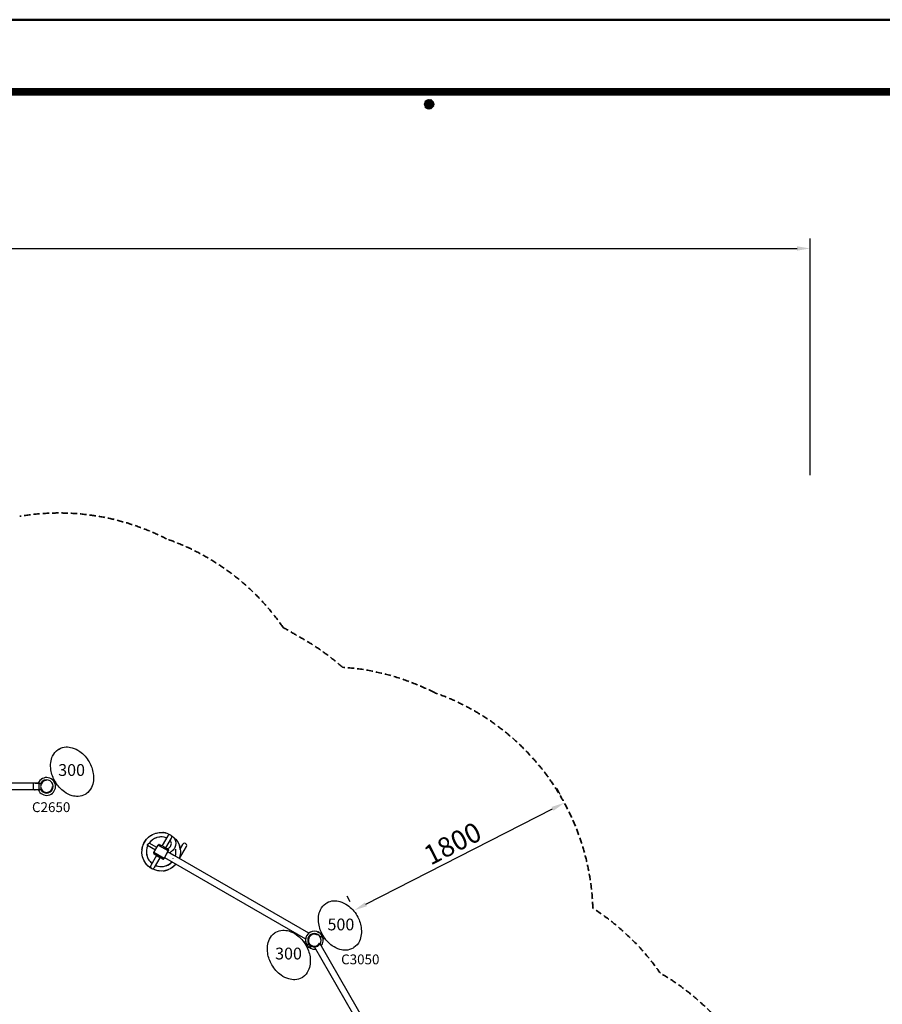
# Model space of a CAD drawing. Units: millimetres. Extents: x 217068 to 276468, y -4101 to 16899.
# Drawn here: x 229124 to 235706, y 9388 to 16899 of the extents above; entities that cross this region are included whole.
import ezdxf
from ezdxf.enums import TextEntityAlignment as Align

# ---------------------------------------------------------------- set-up
doc = ezdxf.new("R2010")
doc.units = ezdxf.units.MM
doc.header["$LTSCALE"] = 15
doc.linetypes.add('HIDDEN2', pattern=[4.7625, 3.175, -1.5875])
doc.layers.get('0').update_dxf_attribs({"lineweight": 50})
doc.layers.get('DEFPOINTS').update_dxf_attribs({"lineweight": 50})
for name, color, linetype in [('P001', 131, 'Continuous'), ('P902', 185, 'Continuous'), ('P_3TEXT', 60, 'Continuous'), ('P_5DRAWFRAME', 104, 'Continuous')]:
    doc.layers.add(name, color=color, linetype=linetype)
doc.layers.add('P_2DIM', color=6, linetype='Continuous', lineweight=25)
doc.layers.add('SAFETY-ZONE', color=2, linetype='HIDDEN2', lineweight=35)
doc.styles.add('BIGFONT', font='simplex.shx', dxfattribs={"bigfont": 'bigfont.shx'})
doc.styles.get("Standard").update_dxf_attribs({"font": 'simplex.shx', "bigfont": 'bigfont.shx'})
doc.dimstyles.new('DIMBIGFONT$0', dxfattribs={"dimscale": 50, "dimtxt": 3, "dimasz": 2, "dimexe": 1.5, "dimexo": 3, "dimgap": 0.75, "dimtad": 1, "dimdec": 0, "dimdsep": 46, "dimtxsty": 'BIGFONT', "dimcen": 0, "dimclrd": 256, "dimclre": 256, "dimclrt": 230, "dimadec": 0, "dimazin": 0, "dimtfac": 0.6, "dimtdec": 0, "dimtofl": 0, "dimtmove": 2, "dimatfit": 3, "dimfxl": 1, "dimtvp": 1, "dimtolj": 1, "dimarcsym": 0})

# ---------------------------------------------------------------- blocks, each defined once
blk = doc.blocks.new('*D7')
at = {"layer": 'DEFPOINTS', "color": 0}
for p in [(235155, 15153.5), (220019.5, 13273.7), (235155, 13273.7)]:
    blk.add_point(p, dxfattribs=at)
at = {"layer": 'P_2DIM', "lineweight": -2}
for p, q in [((220019.5, 13423.7), (220019.5, 15228.5)), ((235155, 13423.7), (235155, 15228.5)), ((220119.5, 15153.5), (235055, 15153.5))]:
    blk.add_line(p, q, dxfattribs=at)
at = {"layer": 'P_2DIM'}
for points in [[(220119.5, 15170.2), (220119.5, 15136.8), (220019.5, 15153.5)], [(235055, 15136.8), (235055, 15170.2), (235155, 15153.5)]]:
    blk.add_solid(points, dxfattribs=at)
at = {"layer": 'P_2DIM', "color": 3, "insert": (227587.2, 15305.3), "char_height": 150, "attachment_point": 5, "style": 'BIGFONT'}
blk.add_mtext('\\A1;(15100)', dxfattribs=at)
blk = doc.blocks.new('*D11')
at = {"layer": 'DEFPOINTS', "color": 0}
for p in [(233279.3, 10924.9), (233290.7, 10902.5), (231688, 10083.2)]:
    blk.add_point(p, dxfattribs=at)
at = {"layer": 'P_2DIM', "lineweight": -2}
for p, q in [((233222.5, 11036.1), (233245.2, 10991.7)), ((231765.7, 10151), (233190.3, 10879.4)), ((231619.8, 10216.7), (231642.5, 10172.3))]:
    blk.add_line(p, q, dxfattribs=at)
at = {"layer": 'P_2DIM'}
for points in [[(233182.7, 10894.2), (233197.9, 10864.5), (233279.3, 10924.9)], [(231758.1, 10165.9), (231773.2, 10136.2), (231676.6, 10105.5)]]:
    blk.add_solid(points, dxfattribs=at)
at = {"layer": 'P_2DIM', "color": 230, "insert": (232426.8, 10615.4), "char_height": 150, "attachment_point": 5, "rotation": 27.07837, "style": 'BIGFONT'}
blk.add_mtext('\\A1;1800', dxfattribs=at)
blk = doc.blocks.new('DFP2')
at = {"color": 0}
for p, q in [((26.35, 409.5), (580.85, 409.5)), ((26.35, 409.4), (580.85, 409.4)), ((580.85, 409.3), (26.35, 409.3)), ((26.35, 409.2), (580.85, 409.2)), ((26.35, 409.1), (580.85, 409.1)), ((26.35, 409), (580.85, 409)), ((580.85, 408.9), (26.35, 408.9)), ((580.85, 408.8), (26.35, 408.8)), ((580.85, 408.7), (26.35, 408.7)), ((580.85, 408.6), (26.35, 408.6)), ((580.85, 408.5), (26.35, 408.5)), ((302.85, 407.1), (303.6, 407.85)), ((302.85, 407.1), (303.6, 406.35)), ((302.86, 406.97), (303.73, 407.84)), ((302.86, 407.23), (303.73, 406.36)), ((302.87, 407.26), (303.44, 407.83)), ((302.89, 406.86), (303.84, 407.81)), ((302.89, 407.34), (303.84, 406.39)), ((302.93, 406.76), (303.94, 407.77)), ((302.93, 407.44), (303.94, 406.43)), ((302.96, 407.5), (303.2, 407.74)), ((302.99, 406.67), (304.03, 407.71)), ((302.99, 407.53), (304.03, 406.49)), ((303.05, 406.59), (304.11, 407.65)), ((303.05, 407.61), (304.11, 406.55)), ((303.12, 407.68), (304.18, 406.62)), ((303.12, 406.52), (304.18, 407.58)), ((303.2, 407.74), (304.24, 406.7)), ((303.2, 406.46), (304.24, 407.5)), ((303.3, 407.79), (304.29, 406.8)), ((303.3, 406.41), (304.29, 407.4)), ((303.4, 407.82), (304.32, 406.9)), ((303.4, 406.38), (304.32, 407.3)), ((303.52, 407.85), (304.35, 407.02)), ((303.52, 406.35), (304.35, 407.18)), ((303.66, 407.85), (304.35, 407.16)), ((303.83, 407.81), (304.31, 407.33)), ((302.87, 406.94), (303.44, 406.37)), ((302.96, 406.7), (303.2, 406.46)), ((303.66, 406.35), (304.35, 407.04)), ((303.83, 406.39), (304.31, 406.87))]:
    blk.add_line(p, q, dxfattribs=at)
at = {"layer": 'DEFPOINTS', "color": 0}
blk.add_line((0, 420), (594, 420), dxfattribs=at)
at = {"color": 83, "ltscale": 0.5, "style": 'BIGFONT', "flags": 8}
for tag, p in [('REV05', (34.1, 32.19)), ('REV04', (34.1, 27.14)), ('REV03', (34.1, 21.89)), ('REV02', (34.1, 16.64)), ('REV01', (34.1, 11.39))]:
    blk.add_attdef(tag, text='', height=2, dxfattribs=at).set_placement(p, align=Align.BOTTOM_LEFT)
for tag, p in [('REVD5', (101.67, 32.19)), ('R5D', (116.23, 32.19)), ('R5C', (125.35, 32.19)), ('R5A', (134.48, 32.19)), ('REVD4', (101.67, 27.14)), ('R4D', (116.23, 27.14)), ('R4C', (125.35, 27.14)), ('R4A', (134.48, 27.14)), ('REVD3', (101.67, 21.89)), ('R3D', (116.23, 21.89)), ('R3C', (125.35, 21.89)), ('R3A', (134.48, 21.89)), ('REVD2', (101.67, 16.64)), ('R2D', (116.23, 16.64)), ('R2C', (125.35, 16.64)), ('R2A', (134.48, 16.64)), ('REVD1', (101.67, 11.39)), ('R1D', (116.23, 11.39)), ('R1C', (125.35, 11.39)), ('R1A', (134.48, 11.39))]:
    blk.add_attdef(tag, text='', height=2, dxfattribs=at).set_placement(p, align=Align.BOTTOM_CENTER)
at = {"color": 83, "ltscale": 0.5, "style": 'BIGFONT'}
for tag, height, p in [('PROJECT1', 4, (429.42, 29.5)), ('DATE', 3, (503.03, 29.02)), ('SCALE', 3, (542.35, 28.81)), ('PROJECT2', 4, (430.24, 20.28)), ('PROJECT3', 4, (430.24, 11.59)), ('DWGNO', 3, (513.51, 12.49))]:
    blk.add_attdef(tag, text='', height=height, dxfattribs=at).set_placement(p, align=Align.BOTTOM_CENTER)

msp = doc.modelspace()

# ---------------------------------------------------------------- linework, layer by layer
at = {"layer": 'P001'}
for p, q in [((229268.9, 11074.3), (228671.5, 11074.3)), ((229228, 11074.3), (229228, 11025.7)), ((229241.2, 11076), (229290.2, 11076)), ((229288.8, 11071), (229273.6, 11071)), ((229273.9, 11030.7), (229273.9, 11069.3)), ((229290.2, 11076), (229290.2, 11073.5)), ((229293.9, 11111.1), (229298.9, 11114)), ((229293.9, 11111.1), (229295.2, 11108.9)), ((229300.3, 11111.6), (229298.9, 11114)), ((229372.1, 11102.8), (229383, 11109.1)), ((229386.9, 11086), (229393, 11089.5)), ((229395.3, 11085.6), (229389.2, 11082)), ((229396.3, 11060.7), (229407.3, 11067)), ((229402.3, 11089.6), (229402.3, 11089.6)), ((229414.1, 11071), (229414.1, 11071)), ((228671.5, 11025.7), (229268.9, 11025.7)), ((229290.2, 11024), (229241.2, 11024)), ((229273.6, 11029), (229288.8, 11029)), ((229290.2, 11026.6), (229290.2, 11024)), ((229364.5, 10988.9), (229363.2, 10991.1)), ((229369.5, 10991.8), (229364.5, 10988.9)), ((229369.5, 10991.8), (229364.5, 10988.9)), ((229369.4, 10991.8), (229368.1, 10994.2)), ((230253.8, 10673.5), (230210.7, 10598.8)), ((230159.4, 10565.1), (230100.4, 10599.1)), ((230170.2, 10583.9), (230111.7, 10617.7)), ((230148.6, 10546.3), (230181.1, 10602.6)), ((230182.1, 10605.4), (230180.9, 10603.3)), ((230181.1, 10602.6), (230180.9, 10603.3)), ((230180.9, 10603.3), (230258.9, 10558.3)), ((230258.2, 10558.1), (230181.1, 10602.6)), ((230240.1, 10581.8), (230283.3, 10656.5)), ((230343.1, 10499.5), (230396, 10591.1)), ((230366.6, 10608.1), (230348.4, 10576.7)), ((230166.7, 10522.6), (230123.6, 10447.9)), ((230146.7, 10544.1), (230147.9, 10546.1)), ((230148.6, 10546.3), (230147.9, 10546.1)), ((230225.9, 10501.1), (230147.9, 10546.1)), ((230148.6, 10546.3), (230225.7, 10501.8)), ((230225.7, 10501.8), (230258.2, 10558.1)), ((230230.4, 10508.9), (230240.4, 10526.3)), ((230244.2, 10532.9), (230254.4, 10550.5)), ((231329.6, 9929.9), (230254, 10550.7)), ((230254.2, 10551.1), (230254.4, 10550.5)), ((230258.2, 10558.1), (230258.9, 10558.3)), ((230260.1, 10560.4), (230258.9, 10558.3)), ((230304.3, 10522), (230265.7, 10544.3)), ((230153, 10430.9), (230196.1, 10505.6)), ((230224.7, 10499.1), (230225.9, 10501.1)), ((230225.7, 10501.8), (230225.9, 10501.1)), ((230230.4, 10508.9), (230229.8, 10508.8)), ((230229.8, 10508.8), (231305.4, 9887.8)), ((230230, 10509.2), (230230.4, 10508.9)), ((230293.2, 10502.8), (230292.2, 10501)), ((231332.3, 9935.4), (231337.3, 9938.3)), ((231332.3, 9935.4), (231337.3, 9938.3)), ((231332.3, 9935.4), (231332.3, 9935.4)), ((231332.3, 9935.4), (231332.3, 9935.4)), ((231332.3, 9935.4), (231333.7, 9933)), ((231337.3, 9938.3), (231342.3, 9941.2)), ((231337.3, 9938.3), (231338.5, 9936.1)), ((231337.3, 9938.3), (231337.3, 9938.3)), ((231337.3, 9938.3), (231338.5, 9936.1)), ((231343.7, 9938.8), (231342.3, 9941.2)), ((231400.3, 9936.8), (231398.1, 9933)), ((231401.1, 9936.3), (231398.9, 9932.5)), ((231408.6, 9937.7), (231402.8, 9941.2)), ((231405.8, 9934.8), (231405.3, 9933.9)), ((231408.2, 9937.1), (231406.1, 9933.4)), ((231415.4, 9930), (231426.3, 9936.3)), ((231430.3, 9913.1), (231436.4, 9916.7)), ((231305.4, 9866.5), (231294.5, 9860.2)), ((231311.5, 9842), (231333.1, 9854.5)), ((231314.4, 9837), (231311.5, 9842)), ((231314.4, 9837), (231311.5, 9842)), ((231314.3, 9837), (231311.5, 9841.9)), ((231314.4, 9837), (231329.3, 9845.6)), ((231329.5, 9845.7), (231326.6, 9850.7)), ((231433.6, 9912.5), (231411.9, 9900)), ((232406.3, 8135.3), (231415.9, 9850.8)), ((231421.3, 9898.7), (231418.5, 9903.7)), ((231436.5, 9907.5), (231421.5, 9898.8)), ((231433.6, 9912.5), (231436.5, 9907.5)), ((231433.6, 9912.5), (231436.5, 9907.5)), ((231433.6, 9912.5), (231436.5, 9907.5)), ((231438.6, 9912.8), (231434.8, 9910.5)), ((231436.5, 9907.5), (231436.5, 9907.5)), ((231439.7, 9887.9), (231450.6, 9894.2)), ((231314.4, 9837), (231314.4, 9837)), ((231314.4, 9837), (231314.4, 9837)), ((231329.7, 9824.4), (231318.8, 9818.1)), ((231332.3, 9819), (231333.7, 9821.4)), ((231333.1, 9818.6), (231332.3, 9819)), ((231333.1, 9818.5), (231341.7, 9833.4)), ((231338.1, 9815.6), (231333.1, 9818.5)), ((231347.1, 9831.3), (231338.1, 9815.6)), ((232364.2, 8111), (231373.8, 9826.5))]:
    msp.add_line(p, q, dxfattribs=at)
for points in [[(229624.1, 10989.3, -0.119661), (229570.6, 10973.9, -0.081803), (229523.6, 10979.6, -0.084739), (229465.7, 11007.9, -0.10786), (229394.2, 11087.5)], [(230129.3, 10425, -0.980902), (230272.9, 10681.4)], [(230105.4, 10661.2, -0.032366), (230120.2, 10672.9)], [(230110.3, 10665.4, -0.053634), (230136.5, 10682.6)], [(230244.4, 10657.2, 0.344263), (230111.2, 10616.9)], [(230161.3, 10692.6, -0.025662), (230175.9, 10696.2)], [(230167.5, 10694.3, -0.034949), (230187.6, 10697.9)], [(230211, 10664.6, 0.058209), (230184.7, 10663.2)], [(230211.2, 10664.6, 0.049725), (230188.8, 10663.8)], [(230208.7, 10664.7, 0.036622), (230192, 10664.2)], [(230201.6, 10698.8, -0.005405), (230204.8, 10698.8)], [(230208.4, 10698.7, -0.024003), (230222.3, 10697.6)], [(230280.9, 10676.7, -0.1218), (230307.1, 10648.4, -0.241657), (230308.8, 10585.4, -0.105458), (230288.4, 10558.8, -0.071934), (230265.6, 10544.3)], [(230280.5, 10677.1, -0.358329), (230341.3, 10500.5)], [(230058, 10572.5, -0.034948), (230062.3, 10592.4)], [(230066.8, 10605.6, -0.005479), (230068, 10608.6)], [(230069.4, 10611.9, -0.044027), (230081.9, 10634.4)], [(230072.5, 10618.4, -0.049791), (230088.1, 10642.8)], [(230074.1, 10621.4, -0.040506), (230086.9, 10641.3)], [(230075.1, 10623.3, -0.058721), (230095.3, 10651.2)], [(230100.8, 10598.9, 0.34474), (230133.2, 10463.4)], [(230100.9, 10598.9, 0.046776), (230093.9, 10579)], [(230100.9, 10598.9, 0.008793), (230099.2, 10595.2)], [(230100.4, 10599.1, -0.067238), (230100.2, 10599.3, -0.045631), (230100.1, 10599.5, -0.049575), (230099.9, 10599.9, -0.045537), (230099.6, 10600.8, -0.079865), (230099.4, 10603.4, -0.098138), (230100.4, 10606.8, -0.05057), (230101.7, 10608.7, -0.025935), (230102.8, 10609.9)], [(230102.1, 10658.2, -0.015111), (230108.7, 10664.1)], [(230102.8, 10609.9, -0.022669), (230104.4, 10611.4, -0.012534), (230106, 10612.6, -0.004307), (230107.8, 10614, 0.005649), (230109.2, 10615.1, 0.01338), (230110.1, 10615.8, 0.016736), (230110.7, 10616.3, 0.017716), (230111, 10616.6, 0.025709), (230111.2, 10616.9)], [(230131.3, 10638.7, 0.063912), (230111.7, 10617.7)], [(230126.8, 10634.7, 0.042816), (230113.6, 10620.2)], [(230167.2, 10658.8, 0.075671), (230137.1, 10643.2)], [(230167.5, 10658.9, 0.038104), (230151.5, 10652.1)], [(230189.5, 10608, -0.07989), (230258.7, 10568)], [(230244.4, 10657.2, 0.026006), (230233.1, 10660.9)], [(230244.4, 10657.2, 0.005391), (230242.1, 10658)], [(230250.3, 10574.6, 0.090264), (230268.4, 10586.5, 0.091204), (230278.2, 10599.8, 0.240056), (230277.7, 10631.5, 0.052975), (230272.9, 10638.6)], [(230314.9, 10647.8, -0.033363), (230326.6, 10632.2)], [(230341.6, 10602.3, -0.028644), (230346.5, 10586.4)], [(230057.3, 10566.1, -0.037391), (230061, 10587.5)], [(230057.6, 10569.3, -0.025026), (230060.1, 10583.9)], [(230090.6, 10554.7, 0.03956), (230091.6, 10536.7)], [(230090.7, 10546.3, 0.027836), (230092, 10533.7)], [(230092.3, 10531.9, 0.01181), (230093.4, 10526.7)], [(230096.4, 10516, 0.034123), (230102.4, 10501.6)], [(230217.4, 10496.5, -0.07989), (230148.1, 10536.4)], [(230311.2, 10586.1, 0.006414), (230310.3, 10588.9)], [(230311.5, 10585.2, 0.008481), (230310.3, 10588.9)], [(230311.3, 10517.8, 0.11224), (230315.4, 10567.9)], [(230311.3, 10517.8, 0.009667), (230312.6, 10522)], [(230314.5, 10530.2, 0.094694), (230314.6, 10572.8)], [(230350.4, 10544.3, -0.035076), (230347.9, 10523.9)], [(230090.3, 10458.1, -0.04117), (230076.5, 10477.8)], [(230092.5, 10455.6, -0.029294), (230082, 10469.1)], [(230097.2, 10450.4, -0.023987), (230088, 10460.9)], [(230099.6, 10507.6, 0.06517), (230114.4, 10482.4)], [(230123.2, 10472.4, 0.028326), (230132.7, 10463.8)], [(230124.9, 10470.7, 0.022948), (230132.7, 10463.8)], [(230317.1, 10458.4, -0.36645), (230130.2, 10424.5)], [(230162.1, 10446.7, 0.311347), (230287.1, 10475.7)], [(230162.1, 10446.7, 0.018953), (230170.2, 10443.9)], [(230162.1, 10446.7, 0.143517), (230225.4, 10441)], [(230204.6, 10438.8, 0.035847), (230220.8, 10440.2)], [(230241.9, 10445.5, 0.122178), (230287.1, 10475.7)], [(230249.9, 10448.8, 0.027338), (230261, 10454.5)], [(230271.4, 10461.5, 0.046724), (230287.1, 10475.7)], [(230275.1, 10464.4, 0.031768), (230285.7, 10474.3)], [(230300.8, 10441.5, -0.049473), (230277.3, 10424.7)], [(230301.7, 10442.4, -0.017388), (230293.9, 10435.9)], [(230129.3, 10425, -0.035196), (230112.3, 10436.6)], [(230129.5, 10424.8, -0.015123), (230122, 10429.5)], [(230197, 10405, -0.032846), (230178, 10407.1)], [(230293, 10435.2, -0.035829), (230275.6, 10423.7)], [(231335, 9851.5, 0.232688), (231327.2, 9851)], [(231329, 9851.8, -0.001142), (231328.9, 9852)], [(231333.4, 9844.9, 0.347702), (231329.5, 9845.7)], [(231417.9, 9903.4, 0.233394), (231413.6, 9896.9)], [(231341.8, 9833.6, 0.303751), (231341.3, 9837.2)], [(231347.8, 9832.9, -0.048678), (231347.1, 9831.3)], [(231277.7, 9591.5, -0.119661), (231224.2, 9576.1, -0.081803), (231177.3, 9581.8, -0.084739), (231119.4, 9610.1, -0.10786), (231047.8, 9689.7)]]:
    msp.add_lwpolyline(points, format="xyb", dxfattribs=at)
for centre, radius, start, end in [((229241.2, 11066), 10, 90, 123.90126), ((229268.9, 11069.3), 5, 0, 90), ((229329.2, 11050), 45.5, 89.99952, 359.8175), ((229329.2, 11050), 51, 210.65077, 149.34923), ((229329.2, 11050), 44.5, 120.41777, 120.41856), ((229241.2, 11034), 10, 236.09874, 270), ((229268.9, 11030.7), 5, 270, 0), ((230203.8, 10552.6), 146.2, 74.79128, 85.37071), ((230268.5, 10665), 17, 330, 150), ((230187.3, 10602.4), 6, 69.19738, 150), ((230204.3, 10551.9), 146.2, 7.14347, 17.76169), ((230381.3, 10599.6), 17, 330, 150), ((230151.9, 10541.1), 6, 150, 230.80262), ((230254.9, 10563.4), 6, 330, 50.80262), ((230138.3, 10439.4), 17, 150, 330), ((230219.5, 10502.1), 6, 249.19738, 330), ((230203.8, 10550.8), 146, 275.40778, 291.63552), ((231372.5, 9877.2), 51, 30, 210), ((231372.5, 9877.2), 45.5, 59.99916, 330.02369), ((231372.5, 9877.2), 68, 214.86194, 235.94164), ((231372.5, 9877.2), 44.5, 180.41777, 180.41856), ((231330.9, 9842.8), 3.2, 39.55683, 119.74818), ((231372.5, 9877.2), 51, 218.29401, 21.58989), ((231423.1, 9896.1), 3.19, 120.01832, 200.53523), ((231372.5, 9877.2), 68, 320.94354, 25.13806), ((231372.5, 9877.2), 68, 240.80116, 279.0681)]:
    msp.add_arc(centre, radius, start, end, dxfattribs=at)
for centre, major_axis, start_param, end_param in [((231331.3, 9842.2), (-1.95, 3.38), -0.058992, 0.000052), ((231338.3, 9835.4), (-3.38, 1.95), 3.141588, 3.200632)]:
    msp.add_ellipse(centre, major_axis=major_axis, ratio=0.905495, start_param=start_param, end_param=end_param, dxfattribs=at)
at = {"layer": 'SAFETY-ZONE'}
for centre, radius, start, end in [((229424.7, 11336.1), 1800, 62.88782, 99.61247), ((229654.6, 11237.9), 1800, 34.67344, 70.85198), ((230203.4, 10552.2), 1947, 58.04865, 61.4162), ((230381.3, 10599.6), 1817, 48.44816, 62.01995), ((231468, 10163.3), 1800, 62.88782, 86.22669), ((231697.9, 10065.1), 1800, 1.82693, 70.85198), ((232486.5, 8560.1), 1860.6, 34.92097, 57.10535), ((233113.8, 8065.5), 1800, 23.79681, 60.0597)]:
    msp.add_arc(centre, radius, start, end, dxfattribs=at)

# ---------------------------------------------------------------- block references
at = {"layer": 'P_5DRAWFRAME', "xscale": 50, "yscale": 50, "zscale": 50}
msp.add_blockref('DFP2', (217068.3, -4101.4, 0), dxfattribs=at)

# ---------------------------------------------------------------- texts
at = {"layer": 'P902', "style": 'BIGFONT'}
for s, p in [('C2650', (229218.1, 10854.6)), ('C3050', (231576.5, 9693.5))]:
    msp.add_text(s, height=75, dxfattribs=at).set_placement(p)

# ---------------------------------------------------------------- dimensions: what is measured, and where the dimension line sits
at = {"layer": 'P_2DIM'}
dim = msp.add_linear_dim(base=(235154.9529, 15153.4996), p1=(220019.546, 13273.6928), p2=(235154.9529, 13273.6919), text='(<>)', dimstyle='DIMBIGFONT$0', override={"dimrnd": 100, "dimclrt": 3}, dxfattribs=at)
dim.commit()
dim.dimension.update_dxf_attribs({"geometry": '*D7', "text_midpoint": (227587.2495, 15305.2853)})
dim = msp.add_linear_dim(base=(233279.3, 10924.9), p1=(231688, 10083.2), p2=(233290.7, 10902.5), angle=27.07837, dimstyle='DIMBIGFONT$0', dxfattribs=at)
dim.commit()
dim.dimension.update_dxf_attribs({"geometry": '*D11', "text_midpoint": (232426.8, 10615.4)})

# ---------------------------------------------------------------- next in the draw order: texts
at = {"layer": 'P_3TEXT', "char_height": 90, "attachment_point": 5, "bg_fill": 3, "box_fill_scale": 1.2, "bg_fill_color": 256, "bg_fill_transparency": 0}
for s, insert in [('300', (229520.2, 11163.8)), ('500', (231575, 9985.8)), ('300', (231175, 9763.8))]:
    msp.add_mtext(s, dxfattribs=dict(at, insert=insert))

# ---------------------------------------------------------------- next in the draw order: linework, layer by layer
at = {"layer": 'P001'}
for p, q in [((231306.4, 9841.7), (231312.6, 9845.2)), ((231312.6, 9840), (231308.7, 9837.8))]:
    msp.add_line(p, q, dxfattribs=at)
for points in [[(229424.1, 11335.7, -0.119661), (229477.5, 11351.1, -0.081803), (229524.5, 11345.4, -0.084739), (229582.4, 11317.1, -0.10786), (229654, 11237.5)], [(229394.2, 11087.5, -0.093108), (229362.6, 11176.4, -0.067312), (229361.5, 11232.4, -0.080316), (229375.6, 11282, -0.132458), (229416.8, 11331.1, -0.019375), (229424.1, 11335.7)], [(229654, 11237.5, -0.093108), (229685.5, 11148.6, -0.067312), (229686.6, 11092.7, -0.080316), (229672.5, 11043, -0.132458), (229631.4, 10993.9, -0.019375), (229624.1, 10989.3)], [(231437.5, 9914.7, -0.093108), (231405.9, 10003.6, -0.067312), (231404.9, 10059.6, -0.080316), (231419, 10109.2, -0.132458), (231460.1, 10158.3, -0.019375), (231467.4, 10162.9)], [(231467.4, 10162.9, -0.119661), (231520.9, 10178.3, -0.081803), (231567.8, 10172.6, -0.084739), (231625.7, 10144.3, -0.10786), (231697.3, 10064.7)], [(231697.3, 10064.7, -0.093108), (231728.9, 9975.8, -0.067312), (231729.9, 9919.9, -0.080316), (231715.8, 9870.2, -0.132458), (231674.7, 9821.1, -0.019375), (231667.4, 9816.5)], [(231047.8, 9689.7, -0.093108), (231016.2, 9778.6, -0.067312), (231015.2, 9834.6, -0.080316), (231029.2, 9884.2, -0.132458), (231070.4, 9933.3, -0.019375), (231077.7, 9937.9)], [(231077.7, 9937.9, -0.119661), (231131.2, 9953.3, -0.081803), (231178.1, 9947.6, -0.084739), (231236, 9919.3, -0.10786), (231307.6, 9839.7)], [(231667.4, 9816.5, -0.119661), (231613.9, 9801.1, -0.081803), (231567, 9806.8, -0.084739), (231509.1, 9835.1, -0.10786), (231437.5, 9914.7)], [(231307.6, 9839.7, -0.093108), (231339.2, 9750.8, -0.067312), (231340.2, 9694.9, -0.080316), (231326.1, 9645.2, -0.132458), (231285, 9596.1, -0.019375), (231277.7, 9591.5)]]:
    msp.add_lwpolyline(points, format="xyb", dxfattribs=at)
for centre, start, end in [((229329.2, 11050), 202.47951, 157.52049), ((231372.5, 9877.2), 30, 210)]:
    msp.add_arc(centre, 68, start, end, dxfattribs=at)

doc.saveas('drawing.dxf')
